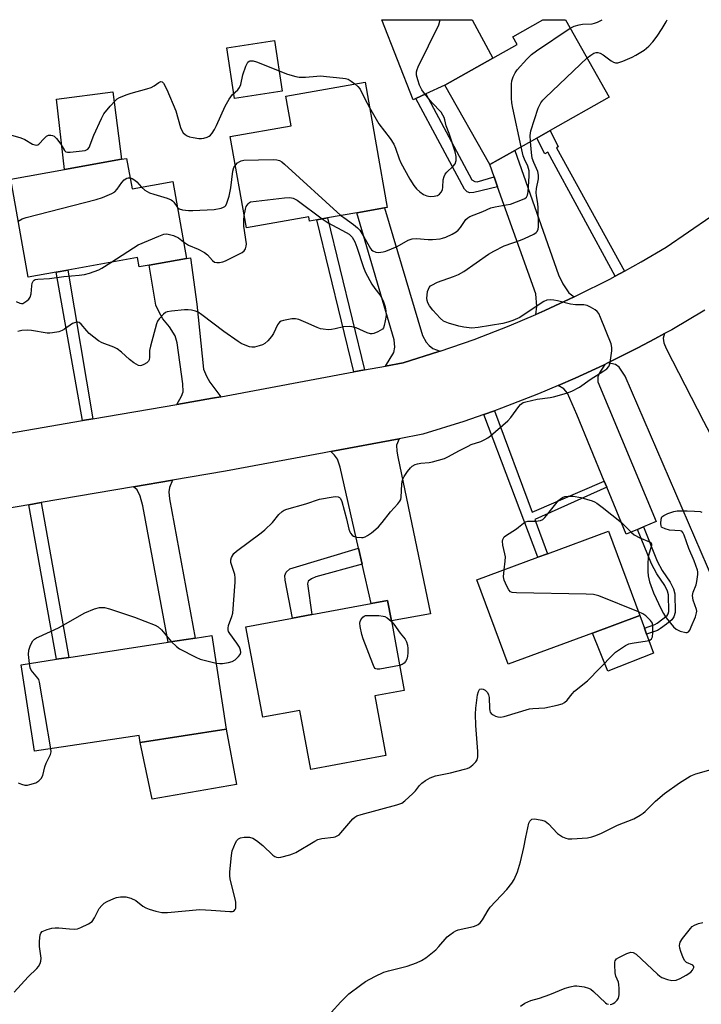
# Model space of a CAD drawing. Units: inches. Extents: x 1273761 to 1279761, y 489453 to 493453.
# Drawn here: x 1274282 to 1274502, y 493135 to 493453 of the extents above; entities that cross this region are included whole.
import ezdxf

# ---------------------------------------------------------------- set-up
doc = ezdxf.new("R2010")
doc.units = ezdxf.units.IN
doc.header["$MEASUREMENT"] = 0
for name, color, linetype in [('BLDG-Footprint', 5, 'Continuous'), ('CULTRL-Pad', 6, 'Continuous'), ('TRANS-Driveway', 251, 'Continuous'), ('TRANS-Non Street Sidewalk', 7, 'Continuous'), ('TRANS-Road', 130, 'Continuous'), ('Undefined', 1, 'Continuous')]:
    doc.layers.add(name, color=color, linetype=linetype)

msp = doc.modelspace()

# ---------------------------------------------------------------- linework, layer by layer
at = {"layer": 'BLDG-Footprint'}
for points, elevation in [([(1274442.25, 493411.12), (1274434.12, 493406.53), (1274419.62, 493432.21), (1274435.08, 493440.94), (1274442.95, 493445.38), (1274441.56, 493447.86), (1274451.28, 493453.35), (1274458.57, 493453.35), (1274472.71, 493428.32), (1274453.59, 493417.53), (1274449.28, 493415.09)], 341), ([(1274391.12, 493390.95), (1274381.67, 493389.28), (1274378.3, 493388.68), (1274375.86, 493388.25), (1274375.61, 493389.67), (1274355.5, 493386.11), (1274350.29, 493415.57), (1274369.95, 493419.04), (1274368.25, 493428.66), (1274393.81, 493433.18), (1274400.97, 493392.69), (1274400.12, 493392.54)], 339.55), ([(1274316.79, 493408.52), (1274318.54, 493398.71), (1274331.73, 493401.06), (1274336.17, 493376.2), (1274324.03, 493374.04), (1274320.84, 493373.47), (1274320.31, 493376.44), (1274297.83, 493372.43), (1274294.06, 493371.75), (1274285.02, 493370.14), (1274279.36, 493401.84), (1274296.75, 493404.94), (1274315.16, 493408.22)], 340.67), ([(1274467.3, 493255.08), (1274440.08, 493244.98), (1274429.95, 493272.28), (1274449.63, 493279.58), (1274452.73, 493280.73), (1274472.45, 493288.05), (1274482.58, 493260.75)], 344.42), ([(1274396.94, 493234.76), (1274400.53, 493215.44), (1274376.31, 493210.95), (1274372.76, 493230.08), (1274360.76, 493227.86), (1274355.33, 493257.08), (1274370.43, 493259.88), (1274376.62, 493261.03), (1274395.8, 493264.59), (1274401.1, 493265.57), (1274402.32, 493259.01), (1274406.49, 493236.53)], 343.53), ([(1274348.95, 493223.95), (1274321.19, 493219.72), (1274320.84, 493222), (1274286.99, 493216.84), (1274282.72, 493244.84), (1274294.15, 493246.58), (1274298.15, 493247.19), (1274330.24, 493252.08), (1274338.97, 493253.41), (1274344.34, 493254.23)], 342.88)]:
    msp.add_lwpolyline(points, close=True, dxfattribs=dict(at, elevation=elevation))
at = {"layer": 'CULTRL-Pad'}
for points in [[(1274410.24, 493427.86), (1274409.41, 493427.48), (1274399.29, 493453.35), (1274428.48, 493453.35), (1274435.08, 493440.94), (1274419.62, 493432.21), (1274413.5, 493429.37)], [(1274367.07, 493430.25), (1274351.68, 493427.89), (1274349.17, 493444.27), (1274364.55, 493446.63)], [(1274315.16, 493408.23), (1274296.75, 493404.94), (1274294.17, 493427.69), (1274312.38, 493430.02)], [(1274487.01, 493248.6), (1274472.26, 493242.7), (1274467.3, 493255.08), (1274482.58, 493260.75), (1274484.08, 493256.65), (1274484.78, 493254.72)], [(1274352.29, 493206.12), (1274325.06, 493201.34), (1274321.19, 493219.72), (1274348.95, 493223.95)]]:
    msp.add_lwpolyline(points, close=True, dxfattribs=at)
at = {"layer": 'TRANS-Driveway'}
for points in [[(1274461.35, 493363.72), (1274451.96, 493359.38), (1274448.99, 493358.09), (1274449.35, 493360.6), (1274448.98, 493364.75), (1274436.67, 493399.36), (1274435.55, 493402.53), (1274434.12, 493406.53), (1274442.25, 493411.12), (1274456.36, 493370.84), (1274457.74, 493367.98), (1274459.68, 493365.03)], [(1274418.14, 493346.2), (1274417.68, 493346.05), (1274406.14, 493342.46), (1274400.43, 493341.39), (1274403.09, 493345.79), (1274403.46, 493347.45), (1274403.18, 493349.85), (1274391.12, 493390.95), (1274400.12, 493392.54), (1274412.41, 493351.24), (1274413.6, 493349.11), (1274414.53, 493348.01), (1274415.73, 493347.08)], [(1274347.28, 493331.48), (1274344.51, 493330.97), (1274332.99, 493328.99), (1274334.48, 493331.61), (1274335.03, 493333.09), (1274334.94, 493335.67), (1274333.1, 493348.86), (1274332.45, 493351.17), (1274330.7, 493354.03), (1274328.48, 493356.7), (1274327.19, 493359.01), (1274326.27, 493361.04), (1274324.03, 493374.04), (1274336.17, 493376.2), (1274337.45, 493376.42), (1274339.46, 493361.41), (1274341.58, 493340.37), (1274342.6, 493338.07), (1274343.7, 493336.13)], [(1274503.18, 493323.58), (1274504.24, 493321.51), (1274510.73, 493308.94), (1274525.45, 493284.89), (1274521.64, 493282.45), (1274508.47, 493272.97), (1274506.48, 493271.75), (1274477.84, 493338.13), (1274475.9, 493340.98), (1274474.79, 493341.91), (1274472.25, 493342.38), (1274481.98, 493347.22), (1274487.46, 493350.16), (1274490.6, 493351.87), (1274490.15, 493350.44), (1274490.33, 493348.87), (1274491.07, 493347.03)], [(1274483.74, 493289.39), (1274481.86, 493288.59), (1274478.21, 493287.02), (1274471.9, 493302.28), (1274471.12, 493304.19), (1274462.25, 493325.67), (1274459.2, 493332.59), (1274458, 493334.07), (1274456.21, 493335.11), (1274461.67, 493337.52), (1274470.85, 493341.7), (1274471.33, 493341.92), (1274469.53, 493339.14), (1274469.07, 493337.85), (1274469.07, 493336.28), (1274487.89, 493291.17)], [(1274392.9, 493277.31), (1274391.73, 493282.46), (1274385.74, 493308.74), (1274384.9, 493311.24), (1274383.98, 493312.53), (1274382.77, 493313.71), (1274404.87, 493317.89), (1274404, 493315.85), (1274404.09, 493313.91), (1274404.46, 493312.07), (1274414.98, 493261.24), (1274402.32, 493259.01), (1274401.1, 493265.57), (1274395.8, 493264.59)], [(1274319.01, 493302.35), (1274331.65, 493304.52), (1274330.62, 493302.15), (1274330.43, 493300.67), (1274330.62, 493298.46), (1274338.97, 493253.41), (1274330.24, 493252.08), (1274322.04, 493296.24), (1274321.12, 493299.29), (1274320.19, 493301.41)]]:
    msp.add_lwpolyline(points, close=True, dxfattribs=at)
at = {"layer": 'TRANS-Non Street Sidewalk'}
for points in [[(1274435.55, 493402.53), (1274436.67, 493399.36), (1274428.96, 493397.5), (1274427.67, 493397.41), (1274426.84, 493397.68), (1274425.92, 493398.6), (1274410.24, 493427.86), (1274413.5, 493429.37), (1274428.32, 493401.56), (1274429.24, 493401), (1274430.07, 493400.91)], [(1274477.66, 493372.1), (1274474.68, 493370.48), (1274452.92, 493410.56), (1274451.86, 493410.02), (1274449.28, 493415.09), (1274453.6, 493417.53), (1274456.27, 493412.26), (1274455.64, 493411.94)], [(1274393.61, 493340.11), (1274390.17, 493339.47), (1274378.3, 493388.68), (1274381.66, 493389.28)], [(1274305.86, 493324.34), (1274302.58, 493323.77), (1274294.06, 493371.75), (1274297.83, 493372.43)], [(1274471.12, 493304.19), (1274471.9, 493302.28), (1274448.64, 493291.8), (1274452.73, 493280.73), (1274449.63, 493279.58), (1274432.19, 493325.69), (1274435.69, 493326.93), (1274447.78, 493294.14)], [(1274285.16, 493296.53), (1274289.19, 493297.23), (1274298.15, 493247.19), (1274294.15, 493246.58)], [(1274481.86, 493288.59), (1274483.74, 493289.39), (1274488.21, 493278.3), (1274489.87, 493275.32), (1274492.45, 493271.5), (1274493.47, 493269.36), (1274493.89, 493267.71), (1274494.04, 493261.71), (1274493.61, 493260.36), (1274492.92, 493259.38), (1274491.17, 493257.92), (1274489.28, 493256.49), (1274488.26, 493255.93), (1274484.78, 493254.72), (1274484.08, 493256.65), (1274487.43, 493257.81), (1274488.17, 493258.22), (1274491.4, 493260.78), (1274491.75, 493261.28), (1274492, 493262.04), (1274491.85, 493267.4), (1274491.53, 493268.65), (1274490.66, 493270.48), (1274488.12, 493274.25), (1274486.36, 493277.42)], [(1274392.9, 493277.31), (1274377.89, 493273.23), (1274376.51, 493272.58), (1274375.5, 493271.85), (1274375.22, 493271.02), (1274376.62, 493261.03), (1274370.43, 493259.88), (1274368.02, 493272.21), (1274367.93, 493273.69), (1274368.3, 493274.8), (1274369.5, 493275.81), (1274391.73, 493282.46)]]:
    msp.add_lwpolyline(points, close=True, dxfattribs=at)
at = {"layer": 'TRANS-Road'}
for points in [[(1274271.37, 493318.42), (1274302.58, 493323.77), (1274305.86, 493324.34), (1274332.99, 493328.99), (1274344.51, 493330.97), (1274347.28, 493331.48), (1274390.17, 493339.47), (1274393.61, 493340.11), (1274400.43, 493341.39), (1274406.14, 493342.46), (1274417.68, 493346.05), (1274418.14, 493346.2), (1274429.1, 493350.02), (1274440.37, 493354.4), (1274448.99, 493358.09), (1274451.96, 493359.38), (1274461.35, 493363.72), (1274462.51, 493364.26), (1274472.87, 493369.49), (1274474.68, 493370.48), (1274477.66, 493372.1), (1274483.05, 493375.09), (1274491.06, 493379.83), (1274505.53, 493389.72)], [(1274503.64, 493359.44), (1274492.91, 493353.14), (1274490.6, 493351.87), (1274487.46, 493350.16), (1274481.98, 493347.22), (1274472.25, 493342.38), (1274471.33, 493341.92), (1274470.85, 493341.7), (1274461.67, 493337.52), (1274456.21, 493335.11), (1274449.88, 493332.4), (1274437.92, 493327.72), (1274435.69, 493326.93), (1274432.19, 493325.69), (1274425.79, 493323.47), (1274412.51, 493319.34), (1274404.87, 493317.89), (1274382.77, 493313.71), (1274380.63, 493313.3), (1274348.72, 493307.45), (1274331.65, 493304.52), (1274319.01, 493302.35), (1274289.19, 493297.23), (1274285.16, 493296.53), (1274270.69, 493294.05)]]:
    msp.add_lwpolyline(points, dxfattribs=at)
at = {"layer": 'Undefined'}
for points, elevation in [([(1274395.27, 493424.94), (1274398.3, 493419.65), (1274401.89, 493414.91), (1274403.12, 493413.08), (1274403.71, 493411.79), (1274404.86, 493408.37), (1274405.42, 493407.1), (1274408.28, 493401.75), (1274409.54, 493399.79), (1274410.49, 493398.72), (1274411.57, 493397.74), (1274412.75, 493396.89), (1274413.75, 493396.36), (1274414.81, 493396.19), (1274416.18, 493396.3), (1274417.22, 493396.55), (1274417.92, 493396.98), (1274418.47, 493397.61), (1274418.82, 493398.37), (1274418.94, 493399.23), (1274419.07, 493401.6), (1274419.36, 493402.67), (1274419.76, 493403.39), (1274420.27, 493404.05), (1274422.3, 493405.95), (1274422.96, 493406.78), (1274423.26, 493407.79), (1274423.31, 493408.6), (1274423.26, 493409.16), (1274422.89, 493410.6), (1274421.05, 493416.53), (1274420, 493419.01), (1274419.64, 493421.01), (1274419.39, 493421.77), (1274419, 493422.49), (1274418.38, 493423.41), (1274415.4, 493426.57), (1274413, 493429.54), (1274412.17, 493430.72), (1274411.45, 493432.19), (1274410.84, 493433.91), (1274410.45, 493435.46), (1274410.4, 493436.47), (1274410.62, 493437.3), (1274410.97, 493438.11), (1274417.69, 493451.69), (1274418.1, 493453.3), (1274418.11, 493453.35)], 338), ([(1274460.11, 493450.63), (1274461.41, 493451.28), (1274462.99, 493451.74), (1274464.08, 493451.91), (1274467.16, 493452.04), (1274467.93, 493452.18), (1274468.95, 493452.57), (1274470.46, 493453.35)], 340), ([(1274465.55, 493441), (1274466.72, 493441.92), (1274467.71, 493442.52), (1274468.49, 493442.75), (1274469, 493442.75), (1274469.75, 493442.54), (1274470.75, 493442.02), (1274473.37, 493440.08), (1274474.05, 493439.67), (1274474.72, 493439.42), (1274475.48, 493439.42), (1274477.11, 493439.96), (1274480.08, 493441.21), (1274481.33, 493441.89), (1274483.95, 493443.55), (1274485.46, 493444.8), (1274486.84, 493446.18), (1274488.23, 493448.07), (1274489.82, 493450.49), (1274491.12, 493452.66), (1274491.48, 493453.34)], 342), ([(1274444.25, 493412.25), (1274441.53, 493424.77), (1274441.22, 493426.53), (1274441.14, 493428.01), (1274441.1, 493432.47), (1274441.26, 493433.61), (1274441.72, 493434.92), (1274442.33, 493436.18), (1274443, 493437.12), (1274446.14, 493440.63), (1274447.58, 493442.1), (1274449.25, 493443.33), (1274460.11, 493450.63)], 340), ([(1274276.69, 493416.85), (1274282.63, 493415.13), (1274283.92, 493414.61), (1274286.43, 493413.14), (1274287.17, 493412.85), (1274287.64, 493412.78), (1274288.07, 493412.88), (1274288.46, 493413.15), (1274290.15, 493414.98), (1274290.95, 493415.7), (1274291.61, 493416.05), (1274292.36, 493416.06), (1274292.88, 493415.91), (1274293.36, 493415.67), (1274294.17, 493414.94), (1274295.56, 493413.12), (1274296.68, 493411.06), (1274297.2, 493410.66), (1274297.69, 493410.57), (1274298.53, 493410.58), (1274303.35, 493411.11), (1274303.85, 493411.26), (1274304.27, 493411.5), (1274304.7, 493412.09), (1274306.21, 493416.04), (1274308.64, 493421.4), (1274309.45, 493422.95), (1274311.43, 493425.41), (1274313.16, 493427.22), (1274313.78, 493427.74), (1274314.5, 493428.18), (1274316.97, 493429.21), (1274318.26, 493429.63), (1274323.34, 493430.97), (1274324.73, 493431.45), (1274325.68, 493431.96), (1274327.22, 493433.08), (1274327.85, 493433.35), (1274328.24, 493433.31), (1274328.75, 493432.83), (1274329.81, 493430.74), (1274332.72, 493423.86), (1274334.25, 493418.46), (1274334.62, 493417.5), (1274335.1, 493416.74), (1274335.69, 493416.21), (1274336.37, 493415.8), (1274337.16, 493415.5), (1274338.33, 493415.25), (1274340.1, 493414.99), (1274340.99, 493414.95), (1274341.77, 493415.05), (1274342.78, 493415.33), (1274343.47, 493415.69), (1274343.86, 493416.03), (1274344.39, 493416.66), (1274345.16, 493417.84), (1274345.82, 493419.16), (1274348.61, 493425.41), (1274349.94, 493427.71), (1274350.98, 493429.14), (1274352.73, 493430.69), (1274353.31, 493431.45), (1274353.68, 493432.43), (1274354.31, 493435.48), (1274355.36, 493438.31), (1274356, 493439.58), (1274356.36, 493439.92), (1274356.76, 493440.06), (1274357.7, 493440.05), (1274358.8, 493439.75), (1274368.81, 493435.78), (1274371.44, 493434.97), (1274372.55, 493434.81), (1274374.55, 493434.79), (1274378.21, 493435.15), (1274379.35, 493435.18), (1274386.67, 493434.5), (1274387.53, 493434.36), (1274388.33, 493434.1), (1274389.29, 493433.53), (1274390.56, 493432.61)], 338), ([(1274447.27, 493413.95), (1274447.15, 493415.96), (1274447.36, 493417.4), (1274449.8, 493424.75), (1274450.26, 493425.84), (1274450.66, 493426.48), (1274451.31, 493427.3), (1274452.15, 493428.15), (1274465.55, 493441)], 342), ([(1274390.56, 493432.61), (1274391.52, 493431.8), (1274392.22, 493430.92), (1274393.85, 493427.57), (1274395.27, 493424.94)], 338), ([(1274345.69, 493245.35), (1274346.87, 493245.19), (1274347.73, 493245.23), (1274349.75, 493245.57), (1274350.87, 493245.88), (1274351.87, 493246.46), (1274352.96, 493247.44), (1274353.47, 493248.1), (1274353.7, 493248.79), (1274353.64, 493249.52), (1274353.24, 493250.51), (1274352.43, 493251.75), (1274350.14, 493254.88), (1274349.72, 493255.62), (1274349.56, 493256.13), (1274349.55, 493256.66), (1274349.73, 493257.5), (1274350.82, 493260.42), (1274351.09, 493261.51), (1274351.9, 493271.55), (1274351.88, 493272.9), (1274351.72, 493273.98), (1274350.48, 493277.92), (1274350.47, 493278.74), (1274350.72, 493279.53), (1274351.45, 493280.74), (1274352.28, 493281.54), (1274360.28, 493287.49), (1274361.41, 493288.41), (1274363.89, 493290.81), (1274366.02, 493293.41), (1274367.03, 493294.35), (1274367.72, 493294.78), (1274368.52, 493295.12), (1274374.66, 493296.84), (1274379.15, 493298.31), (1274383.55, 493299.11), (1274384.41, 493299.19), (1274385.19, 493299.08), (1274385.55, 493298.87), (1274385.85, 493298.55), (1274386.31, 493297.57), (1274387.86, 493291.96), (1274388.62, 493288.62), (1274388.9, 493287.83), (1274389.16, 493287.36), (1274389.65, 493286.75), (1274390.05, 493286.43), (1274391.04, 493286.07), (1274392.68, 493285.91), (1274393.19, 493285.98), (1274393.9, 493286.21), (1274394.67, 493286.65), (1274395.87, 493287.52), (1274397.29, 493288.62), (1274398.16, 493289.42), (1274399.31, 493290.76), (1274402.05, 493294.27), (1274404.4, 493296.86), (1274405.1, 493297.74), (1274405.35, 493298.23), (1274405.51, 493298.99), (1274405.67, 493303.24), (1274405.91, 493304.63), (1274406.42, 493305.65), (1274407.59, 493307.34), (1274408.5, 493308.49), (1274409.1, 493309.06), (1274409.99, 493309.56), (1274410.74, 493309.81), (1274411.8, 493310), (1274414.57, 493310.23), (1274415.67, 493310.4), (1274419.5, 493311.53), (1274420.81, 493312.12), (1274424.1, 493313.99), (1274427.1, 493315.53), (1274428.16, 493315.97), (1274431.2, 493317.02), (1274432.48, 493317.6), (1274433.46, 493318.14), (1274434.36, 493318.82), (1274440, 493323.69), (1274440.96, 493324.77), (1274443.5, 493328.34), (1274444.05, 493328.98), (1274444.47, 493329.33), (1274444.95, 493329.58), (1274445.75, 493329.86), (1274449.4, 493330.71), (1274453.61, 493331.26), (1274454.73, 493331.47), (1274458.94, 493332.66), (1274460.58, 493333.23), (1274463.11, 493334.55), (1274466.55, 493337.07), (1274471, 493339.84), (1274471.89, 493340.5), (1274472.56, 493341.27), (1274472.78, 493341.76), (1274472.99, 493342.57), (1274473.58, 493346.27), (1274473.6, 493347.39), (1274473.32, 493348.52), (1274469.93, 493357.07), (1274469.32, 493358.39), (1274468.8, 493359.06), (1274468.14, 493359.58), (1274466.64, 493360.47), (1274465.59, 493360.95), (1274464.53, 493361.14), (1274461.8, 493361.18), (1274460.23, 493361.34), (1274456.01, 493362.47), (1274454.87, 493362.71), (1274453.72, 493362.76), (1274452.6, 493362.65), (1274451.57, 493362.26), (1274450.37, 493361.55), (1274443.86, 493357.11), (1274441.56, 493356.08), (1274439.98, 493355.53), (1274438.37, 493355.18), (1274430.38, 493353.82), (1274428.36, 493353.63), (1274425.78, 493353.91), (1274424.16, 493354.23), (1274420.8, 493355.25), (1274419.2, 493355.94), (1274418.1, 493356.88), (1274415.69, 493359.48), (1274414.64, 493360.88), (1274414.15, 493361.85), (1274413.94, 493362.58), (1274413.84, 493363.32), (1274413.87, 493364.3), (1274414.05, 493365.46), (1274414.29, 493366.29), (1274414.52, 493366.75), (1274414.96, 493367.27), (1274415.37, 493367.58), (1274417.23, 493368.45), (1274422.44, 493370.32), (1274424.03, 493370.98), (1274425.72, 493371.98), (1274433.67, 493377.53), (1274435.42, 493378.56), (1274438.8, 493380.28), (1274444.02, 493382.05), (1274445.38, 493382.62), (1274448.34, 493384.05), (1274449.06, 493384.51), (1274449.43, 493384.89), (1274449.73, 493385.61), (1274449.86, 493386.43), (1274449.8, 493392.52), (1274449.66, 493393.96), (1274449.23, 493396.45), (1274449.16, 493397.51), (1274449.26, 493398.83), (1274449.83, 493401.95), (1274449.91, 493403.08), (1274449.64, 493404.23), (1274448.32, 493407.18), (1274447.85, 493408.59), (1274447.59, 493410.4), (1274447.27, 493413.95)], 342), ([(1274386.05, 493390.05), (1274386.92, 493389.38), (1274390.14, 493387.19), (1274391.42, 493386.09), (1274392.09, 493385.29), (1274393.46, 493383.16), (1274395.58, 493379.37), (1274395.91, 493378.99), (1274396.34, 493378.65), (1274397.34, 493378.21), (1274398.13, 493378.13), (1274398.93, 493378.16), (1274399.73, 493378.29), (1274400.58, 493378.55), (1274404.16, 493380.04), (1274407.78, 493382.08), (1274409.06, 493382.54), (1274410.4, 493382.67), (1274414.19, 493382.34), (1274415.61, 493382.33), (1274418.08, 493382.56), (1274418.87, 493382.73), (1274419.93, 493383.1), (1274422.02, 493384.05), (1274423.21, 493384.8), (1274423.87, 493385.31), (1274424.62, 493386.16), (1274426.41, 493388.71), (1274427, 493389.26), (1274427.68, 493389.68), (1274431.83, 493391.3), (1274434.5, 493392.53), (1274435.9, 493392.9), (1274439.42, 493393.45), (1274440.86, 493393.77), (1274444.65, 493395.18), (1274445.4, 493395.55), (1274446.01, 493396.02), (1274446.33, 493396.63), (1274446.55, 493397.67), (1274446.89, 493402.79), (1274446.84, 493404.47), (1274446.43, 493406), (1274445.38, 493408.25), (1274444.96, 493409.32), (1274444.25, 493412.25)], 340), ([(1274333.24, 493392.62), (1274333.76, 493392.2), (1274334.8, 493391.88), (1274336.79, 493391.67), (1274338.24, 493391.64), (1274345.11, 493391.97), (1274347.31, 493392.43), (1274348.06, 493392.71), (1274348.5, 493392.98), (1274348.82, 493393.34), (1274349.19, 493394.01), (1274349.9, 493396.31), (1274350.47, 493399.01), (1274351.09, 493404.34), (1274351.45, 493405.6), (1274351.92, 493406.34)], 340), ([(1274351.92, 493406.34), (1274352.65, 493407.07), (1274353.32, 493407.55), (1274353.83, 493407.75), (1274354.67, 493407.89), (1274364.14, 493408.14), (1274365.3, 493408.09), (1274366.23, 493407.83), (1274366.89, 493407.41), (1274367.8, 493406.65), (1274386.05, 493390.05)], 340), ([(1274281.79, 493388.26), (1274283.02, 493388.96), (1274284.39, 493389.44), (1274306.99, 493395.27), (1274308.98, 493395.89), (1274311.97, 493397.17), (1274312.97, 493397.73), (1274313.77, 493398.53), (1274315.24, 493400.72), (1274315.99, 493401.58), (1274316.86, 493402.08), (1274317.33, 493402.2), (1274317.92, 493402.21)], 340), ([(1274317.92, 493402.21), (1274318.57, 493402.04), (1274319.43, 493401.49), (1274320.05, 493400.92), (1274321.57, 493399.25)], 340), ([(1274321.57, 493399.25), (1274322.72, 493398.22), (1274324.23, 493397.41), (1274325.61, 493396.91), (1274329.89, 493395.67), (1274331.22, 493395.13), (1274331.66, 493394.81), (1274332.02, 493394.41), (1274333.24, 493392.62)], 340), ([(1274354.8, 493390.06), (1274355.16, 493392.08), (1274355.45, 493392.93), (1274356.04, 493393.83), (1274356.51, 493394.28), (1274356.86, 493394.49), (1274367.76, 493395.74), (1274369.54, 493395.87), (1274370.63, 493395.68), (1274371.87, 493395.03), (1274379.95, 493388.97)], 342), ([(1274335.21, 493381.56), (1274336.79, 493380.44), (1274339.88, 493379.15), (1274342, 493378.04), (1274342.9, 493377.33), (1274344.57, 493375.47), (1274345.16, 493375.01), (1274345.92, 493374.86), (1274346.76, 493374.89), (1274347.9, 493375.09), (1274348.74, 493375.37), (1274354.08, 493378.12), (1274354.76, 493378.63), (1274355.21, 493379.29), (1274355.45, 493380.09), (1274355.51, 493380.93), (1274354.7, 493386.58), (1274354.65, 493388.47), (1274354.8, 493390.06)], 342), ([(1274379.95, 493388.97), (1274381.91, 493387.68), (1274387.68, 493384.6), (1274388.68, 493383.98), (1274389.06, 493383.66), (1274389.63, 493383), (1274390.5, 493381.59), (1274391.2, 493379.8), (1274393.28, 493373.25), (1274393.93, 493371.61), (1274396.02, 493367.84), (1274397.04, 493366.41), (1274398.61, 493364.46), (1274399.05, 493363.78), (1274399.74, 493362.17), (1274400.3, 493360.51), (1274400.54, 493359.12), (1274400.6, 493357.72), (1274400.36, 493355.96), (1274400.04, 493354.53), (1274399.74, 493353.76), (1274399.42, 493353.34), (1274398.75, 493352.86), (1274397.99, 493352.45), (1274396.67, 493351.9), (1274396.14, 493351.77), (1274395.6, 493351.78), (1274394.51, 493352.11), (1274390.95, 493353.69), (1274389.55, 493354.09), (1274388.72, 493354.19), (1274386.9, 493354.02), (1274384.13, 493353.37), (1274383.01, 493353.18), (1274381.89, 493353.12), (1274380.27, 493353.27), (1274379.46, 493353.44), (1274378.35, 493353.81), (1274374.73, 493355.46), (1274372.38, 493356.39), (1274371.31, 493356.65), (1274370.15, 493356.6), (1274367.5, 493356.11), (1274366.68, 493355.85), (1274366.22, 493355.58), (1274365.57, 493354.76), (1274364.22, 493351.92), (1274363.65, 493350.95), (1274362.42, 493349.5), (1274361.46, 493348.64), (1274360.7, 493348.23), (1274359.58, 493347.87), (1274358.15, 493347.54), (1274357.3, 493347.49), (1274356.48, 493347.64), (1274355.14, 493348.12), (1274353.83, 493348.71), (1274352.85, 493349.27), (1274348.18, 493352.56), (1274341.11, 493357.92), (1274339.89, 493358.75), (1274339.09, 493359.11), (1274337.76, 493359.45), (1274336.64, 493359.56), (1274335.46, 493359.52), (1274331.28, 493359.16), (1274329.85, 493358.9), (1274329.34, 493358.66), (1274328.67, 493358.14), (1274327.27, 493356.63), (1274326.82, 493355.89), (1274326.5, 493355.06), (1274324.47, 493347.84), (1274324.2, 493346.38), (1274324.22, 493344.23), (1274324.09, 493343.43), (1274323.85, 493342.98), (1274323.29, 493342.45), (1274322.37, 493341.87), (1274321.64, 493341.56), (1274321.15, 493341.48), (1274320.64, 493341.59), (1274319.14, 493342.45), (1274317.68, 493343.52), (1274315.11, 493345.89), (1274313.71, 493346.95), (1274312.69, 493347.44), (1274308.94, 493348.87), (1274307.7, 493349.58), (1274304.7, 493351.9), (1274303.9, 493352.74), (1274302.06, 493354.95), (1274301.46, 493355.44), (1274301.02, 493355.58), (1274300.32, 493355.51), (1274299.35, 493355.12), (1274296.72, 493353.28), (1274295.96, 493352.85), (1274294.86, 493352.48), (1274292.84, 493352.08), (1274291.97, 493352), (1274291.09, 493352.05), (1274286.11, 493352.84), (1274284.64, 493352.99), (1274282.95, 493352.87), (1274281.6, 493352.58)], 342), ([(1274311.73, 493374.91), (1274319.02, 493379.63), (1274320.54, 493380.54), (1274327.15, 493383.35), (1274328.82, 493383.97), (1274329.59, 493384.11), (1274330.26, 493384.07), (1274331.95, 493383.59), (1274333.55, 493382.87), (1274335.21, 493381.56)], 342), ([(1274281.11, 493362.27), (1274282.34, 493361.71), (1274282.82, 493361.6), (1274283.29, 493361.65), (1274283.96, 493361.99), (1274284.59, 493362.47), (1274285.18, 493363.04), (1274285.63, 493363.67), (1274285.93, 493364.73), (1274286.16, 493367.32), (1274286.31, 493368.14), (1274286.62, 493368.8), (1274286.92, 493369.1), (1274287.29, 493369.32), (1274288.09, 493369.52), (1274291.89, 493369.68), (1274296.55, 493370.31), (1274301.47, 493370.73), (1274303.19, 493370.95), (1274304.83, 493371.42), (1274307.79, 493372.49), (1274308.82, 493373.04), (1274311.73, 493374.91)], 342), ([(1274438.77, 493275.55), (1274439.09, 493278.27), (1274439.15, 493279.69), (1274439.02, 493280.71), (1274438.36, 493283.47), (1274438.25, 493284.82), (1274438.34, 493285.31), (1274438.51, 493285.74), (1274438.77, 493286.14), (1274439.18, 493286.53), (1274442.74, 493288.73), (1274443.45, 493289.27), (1274445, 493290.64), (1274445.7, 493291.06), (1274446.45, 493291.22), (1274448.65, 493291.21), (1274449.72, 493291.3), (1274450.48, 493291.47), (1274451.22, 493291.83), (1274451.9, 493292.38), (1274452.5, 493293.02), (1274456.35, 493297.89), (1274456.96, 493298.49), (1274457.64, 493298.9), (1274458.38, 493299.16), (1274459.43, 493299.37), (1274461.09, 493299.32), (1274463.59, 493298.86), (1274467.15, 493297.78), (1274467.95, 493297.48), (1274468.66, 493297.09), (1274470.42, 493295.8), (1274476.66, 493290.76), (1274479.91, 493287.56), (1274480.77, 493286.83), (1274482.56, 493285.86), (1274485.68, 493284.58), (1274486.23, 493284.18), (1274486.4, 493283.81), (1274486.38, 493283.34), (1274485.59, 493280.84), (1274485.34, 493279.68), (1274485.19, 493277.32), (1274485.16, 493274.97), (1274485.32, 493273.55), (1274485.74, 493271.6), (1274487.03, 493268.09), (1274489.44, 493262.83), (1274490.2, 493261.36), (1274491.14, 493260), (1274493.49, 493257.06), (1274494.31, 493256.3), (1274495.58, 493255.71), (1274497.43, 493255.24), (1274497.89, 493255.25), (1274498.28, 493255.44), (1274498.73, 493256.03), (1274499.21, 493257.04), (1274500.57, 493260.27), (1274500.96, 493261.61), (1274500.97, 493262.14), (1274500.86, 493262.68), (1274499.81, 493265.65), (1274499.68, 493266.42), (1274499.64, 493267.19), (1274499.86, 493268.25), (1274500.76, 493270.63), (1274501.04, 493271.74), (1274501.34, 493274.02), (1274501.33, 493274.87), (1274501.23, 493275.42), (1274500.18, 493278.41), (1274498.42, 493282.39), (1274496.91, 493286.67), (1274496.45, 493287.62), (1274496.13, 493287.96), (1274495.68, 493288.14), (1274492.21, 493288.37), (1274490.77, 493288.71), (1274489.81, 493289.17), (1274489.65, 493289.34), (1274489.46, 493289.76), (1274489.37, 493290.53), (1274489.47, 493291.89), (1274489.75, 493292.59), (1274490.34, 493293.09), (1274491.63, 493293.69), (1274493.56, 493294.38), (1274494.7, 493294.59), (1274497.9, 493294.61), (1274500.27, 493294.52), (1274502.05, 493294.31), (1274502.59, 493294.16)], 344), ([(1274482.16, 493261.88), (1274469.35, 493267.06), (1274468.52, 493267.35), (1274467.62, 493267.56), (1274465.24, 493267.69), (1274442.78, 493268.09), (1274441.36, 493268.23), (1274440.87, 493268.43), (1274440.32, 493268.99), (1274439.61, 493270.25), (1274438.77, 493272.14), (1274438.58, 493273.26), (1274438.77, 493275.55)], 344), ([(1274280.45, 493138.98), (1274284.97, 493143.91), (1274287.75, 493146.62), (1274288.3, 493147.28), (1274288.83, 493148.21), (1274289.09, 493148.95), (1274289.17, 493149.98), (1274288.61, 493153.7), (1274288.61, 493155.49), (1274288.89, 493157.53), (1274289.09, 493158.04), (1274289.56, 493158.56), (1274290.04, 493158.84), (1274291.13, 493159.24), (1274292.58, 493159.62), (1274293.74, 493159.82), (1274294.9, 493159.81), (1274298.37, 493159.45), (1274299.82, 493159.38), (1274300.95, 493159.47), (1274302.05, 493159.84), (1274304.44, 493161.03), (1274305.62, 493161.84), (1274306.39, 493162.96), (1274307.89, 493165.98), (1274308.74, 493167.01), (1274309.54, 493167.72), (1274310.54, 493168.32), (1274312.69, 493169.3), (1274313.51, 493169.56), (1274314.87, 493169.78), (1274316.52, 493169.83), (1274318.19, 493169.35), (1274319.77, 493168.58), (1274322.07, 493166.82), (1274323.04, 493166.23), (1274324.09, 493165.82), (1274326.27, 493165.14), (1274328.2, 493164.7), (1274329.97, 493164.74), (1274340.42, 493165.67), (1274344.13, 493165.49), (1274350.11, 493165.01), (1274350.95, 493165.04), (1274351.43, 493165.2), (1274351.88, 493165.65), (1274352.05, 493166.1), (1274352.13, 493166.92), (1274352.08, 493168.08), (1274351.89, 493169.16), (1274350.24, 493175.51), (1274350.1, 493176.65), (1274350.14, 493177.83), (1274350.63, 493183.2), (1274350.88, 493184.67), (1274351.39, 493185.99), (1274352.02, 493187.28), (1274352.45, 493188), (1274352.98, 493188.57), (1274353.64, 493188.9), (1274354.74, 493189.06), (1274356.46, 493189.03), (1274357.54, 493188.77), (1274358.75, 493188), (1274360.82, 493186.37), (1274364.02, 493183.31), (1274364.72, 493182.83), (1274365.24, 493182.63), (1274365.78, 493182.55), (1274366.64, 493182.64), (1274369.54, 493183.35), (1274370.39, 493183.64), (1274371.43, 493184.16), (1274377.6, 493187.84), (1274378.56, 493188.33), (1274379.81, 493188.65), (1274383.59, 493189.07), (1274384.14, 493189.19), (1274384.81, 493189.46), (1274385.41, 493189.87), (1274386.04, 493190.49), (1274389.93, 493195.01), (1274390.55, 493195.55), (1274391.17, 493195.93), (1274392.52, 493196.42), (1274404.08, 493199.5), (1274405.71, 493200.1), (1274406.65, 493200.78), (1274409.26, 493203.17), (1274410.08, 493204.02), (1274411.44, 493205.76), (1274412.2, 493206.55), (1274413.39, 493207.4), (1274414.91, 493208.28), (1274415.71, 493208.62), (1274416.55, 493208.86), (1274421.46, 493209.91), (1274425.97, 493211.04), (1274426.79, 493211.3), (1274427.56, 493211.65), (1274428.7, 493212.48), (1274429.67, 493213.45), (1274430.01, 493214.12), (1274430.23, 493215.1), (1274430.25, 493216.81), (1274429.62, 493225.14), (1274429.5, 493228.83), (1274429.66, 493230.77), (1274430.2, 493235.07), (1274430.44, 493236.16), (1274430.76, 493236.77), (1274430.92, 493236.9), (1274431.31, 493237.03), (1274432.01, 493236.95), (1274432.66, 493236.62), (1274433.36, 493235.87), (1274433.75, 493235.08), (1274433.94, 493234.23), (1274434.02, 493230.72), (1274434.11, 493229.89), (1274434.27, 493229.44), (1274434.54, 493229.06), (1274435.19, 493228.58), (1274435.95, 493228.2), (1274436.76, 493227.95), (1274437.6, 493227.92), (1274438.74, 493228.14), (1274446.91, 493230.54), (1274448.02, 493230.69), (1274451.96, 493230.9), (1274455.89, 493231.71), (1274457.51, 493232.21), (1274458.24, 493232.64), (1274459.11, 493233.36), (1274460.74, 493235.47), (1274461.5, 493236.33), (1274465.65, 493239.65), (1274473.9, 493248.07), (1274474.78, 493248.86), (1274475.73, 493249.57), (1274477.95, 493251.07), (1274479, 493251.55), (1274480.11, 493251.8), (1274484.99, 493252.58), (1274485.78, 493252.79), (1274486.39, 493253.16), (1274486.67, 493253.8), (1274486.81, 493255.17), (1274486.83, 493257.18), (1274486.64, 493258.24), (1274486.01, 493259.17), (1274484.52, 493260.59), (1274483.56, 493261.26), (1274482.16, 493261.88)], 344), ([(1274285.41, 493245.25), (1274285.13, 493248.09), (1274285.21, 493249.49), (1274285.64, 493250.81), (1274286.09, 493251.83), (1274286.5, 493252.53), (1274287, 493253.06), (1274287.64, 493253.48), (1274288.42, 493253.87), (1274294.84, 493256.71), (1274303.32, 493261.58), (1274306.46, 493262.88), (1274308.07, 493263.35), (1274309.64, 493263.32), (1274311.29, 493262.93), (1274319.31, 493260.23), (1274325.99, 493257.64), (1274326.97, 493257.03), (1274328.04, 493256.07), (1274331.34, 493252.25)], 342), ([(1274404.99, 493244.61), (1274398.57, 493243.41), (1274397.77, 493243.38), (1274397.31, 493243.51), (1274397.13, 493243.65), (1274396.82, 493244.05), (1274396.34, 493245.08), (1274393.19, 493253.2), (1274392.74, 493254.61), (1274392.2, 493257.16), (1274392.11, 493258.28), (1274392.21, 493258.82), (1274392.44, 493259.33), (1274393.1, 493260.22), (1274393.52, 493260.54), (1274394.01, 493260.7), (1274395.7, 493260.78), (1274398.32, 493260.71), (1274399.73, 493260.55), (1274400.24, 493260.38), (1274400.96, 493259.98), (1274401.64, 493259.48), (1274402.36, 493258.81)], 344), ([(1274402.36, 493258.81), (1274403.08, 493257.96), (1274405.18, 493255.04), (1274406.74, 493253.08), (1274407.22, 493252.2), (1274407.5, 493251.14), (1274407.64, 493250.03), (1274407.66, 493248.68), (1274407.54, 493247.61), (1274407.28, 493246.58), (1274406.93, 493245.9), (1274406.42, 493245.34), (1274405.79, 493244.91), (1274404.99, 493244.61)], 344), ([(1274331.34, 493252.25), (1274332.89, 493250.67), (1274333.86, 493249.95), (1274339.2, 493247.27), (1274340.56, 493246.65), (1274341.39, 493246.37), (1274345.69, 493245.35)], 342), ([(1274292.35, 493217.66), (1274288.69, 493239.18), (1274288.4, 493240), (1274288.16, 493240.43), (1274285.97, 493243.09), (1274285.65, 493243.86), (1274285.41, 493245.25)], 342), ([(1274281.78, 493206.63), (1274282.8, 493206.17), (1274283.88, 493205.89), (1274284.72, 493205.93), (1274285.57, 493206.09), (1274287.51, 493206.67), (1274288.46, 493207.26), (1274289.24, 493208.05), (1274289.72, 493209.05), (1274290.42, 493211.86), (1274290.78, 493212.96), (1274292.23, 493215.85), (1274292.4, 493216.62), (1274292.35, 493217.66)], 342), ([(1274382.91, 493132.43), (1274385.96, 493135.8), (1274388.63, 493138.42), (1274392.31, 493141.26), (1274393.98, 493142.4), (1274396.97, 493144.05), (1274399.86, 493145.41), (1274401.42, 493145.88), (1274407.38, 493147.39), (1274410.41, 493148.48), (1274412.02, 493149.16), (1274413.47, 493150.12), (1274416.65, 493152.71), (1274417.69, 493153.74), (1274420.4, 493156.83), (1274421.26, 493157.56), (1274422.42, 493158.37), (1274423.14, 493158.8), (1274423.88, 493159.12), (1274428.89, 493160.24), (1274429.69, 493160.5), (1274430.42, 493160.88), (1274431.07, 493161.44), (1274431.82, 493162.33), (1274433.59, 493165.46), (1274434.25, 493166.43), (1274439.59, 493172.14), (1274441.24, 493174.2), (1274442.01, 493175.43), (1274443.03, 493177.84), (1274444.02, 493181.06), (1274445.1, 493185.7), (1274445.75, 493189.05), (1274446.76, 493193.58), (1274447.08, 493194.29), (1274447.37, 493194.63), (1274447.72, 493194.86), (1274448.45, 493194.98), (1274449.27, 493194.91), (1274450.94, 493194.59), (1274451.98, 493194.21), (1274453.05, 493193.37), (1274456.03, 493190.25), (1274457.67, 493189.18), (1274458.66, 493188.71), (1274459.48, 493188.56), (1274460.64, 493188.56), (1274465.64, 493188.91), (1274467.07, 493189.15), (1274468.39, 493189.62), (1274470.21, 493190.4), (1274475.36, 493192.94), (1274480.62, 493195.03), (1274482.69, 493196.17), (1274483.68, 493196.82), (1274484.36, 493197.38), (1274487.7, 493200.73), (1274490.56, 493203.22), (1274495.39, 493206.66), (1274498.84, 493208.81), (1274499.62, 493209.17), (1274500.7, 493209.53), (1274510.94, 493212.46)], 346), ([(1274473, 493134.99), (1274473.52, 493135.05), (1274474.03, 493135.27), (1274474.5, 493135.58), (1274475.33, 493136.35), (1274475.73, 493137.06), (1274475.91, 493138.16), (1274475.95, 493140.19), (1274475.85, 493141.44), (1274475.66, 493142.16), (1274474.85, 493144.17), (1274474.63, 493145.26), (1274474.5, 493147.82), (1274474.55, 493148.64), (1274474.67, 493149.13), (1274475.11, 493149.71), (1274475.79, 493150.16), (1274478.43, 493151.42), (1274479.73, 493151.88), (1274480.47, 493151.83), (1274481.38, 493151.25), (1274488.36, 493144.76), (1274489.03, 493144.19), (1274489.75, 493143.73), (1274491.56, 493143.03), (1274492.9, 493142.74), (1274494.29, 493142.88), (1274495.62, 493143.34), (1274497.62, 493144.49), (1274499.04, 493145.46), (1274499.61, 493146.06), (1274500.08, 493146.92), (1274500.1, 493147.31), (1274499.73, 493147.75), (1274497.69, 493148.57), (1274497.14, 493149.1), (1274496.62, 493150.11), (1274495.88, 493152.08), (1274495.53, 493153.21), (1274495.42, 493154.05), (1274495.47, 493154.59), (1274495.63, 493155.11), (1274496.4, 493156.31), (1274498.93, 493159.56), (1274499.53, 493160.17), (1274500.23, 493160.63), (1274501.56, 493161.15), (1274502.95, 493161.49)], 348), ([(1274444.04, 493134.43), (1274445.48, 493135.46), (1274447.34, 493136.23), (1274450.19, 493137.05), (1274453.53, 493138.19), (1274458.5, 493140.23), (1274460.13, 493140.75), (1274461.45, 493140.97), (1274462.3, 493140.98), (1274464.63, 493140.66), (1274466.03, 493140.31), (1274466.76, 493139.92), (1274467.62, 493139.23), (1274471.49, 493135.5), (1274471.94, 493135.22), (1274472.46, 493135.05)], 348)]:
    msp.add_lwpolyline(points, dxfattribs=dict(at, elevation=elevation))

doc.saveas('drawing.dxf')
